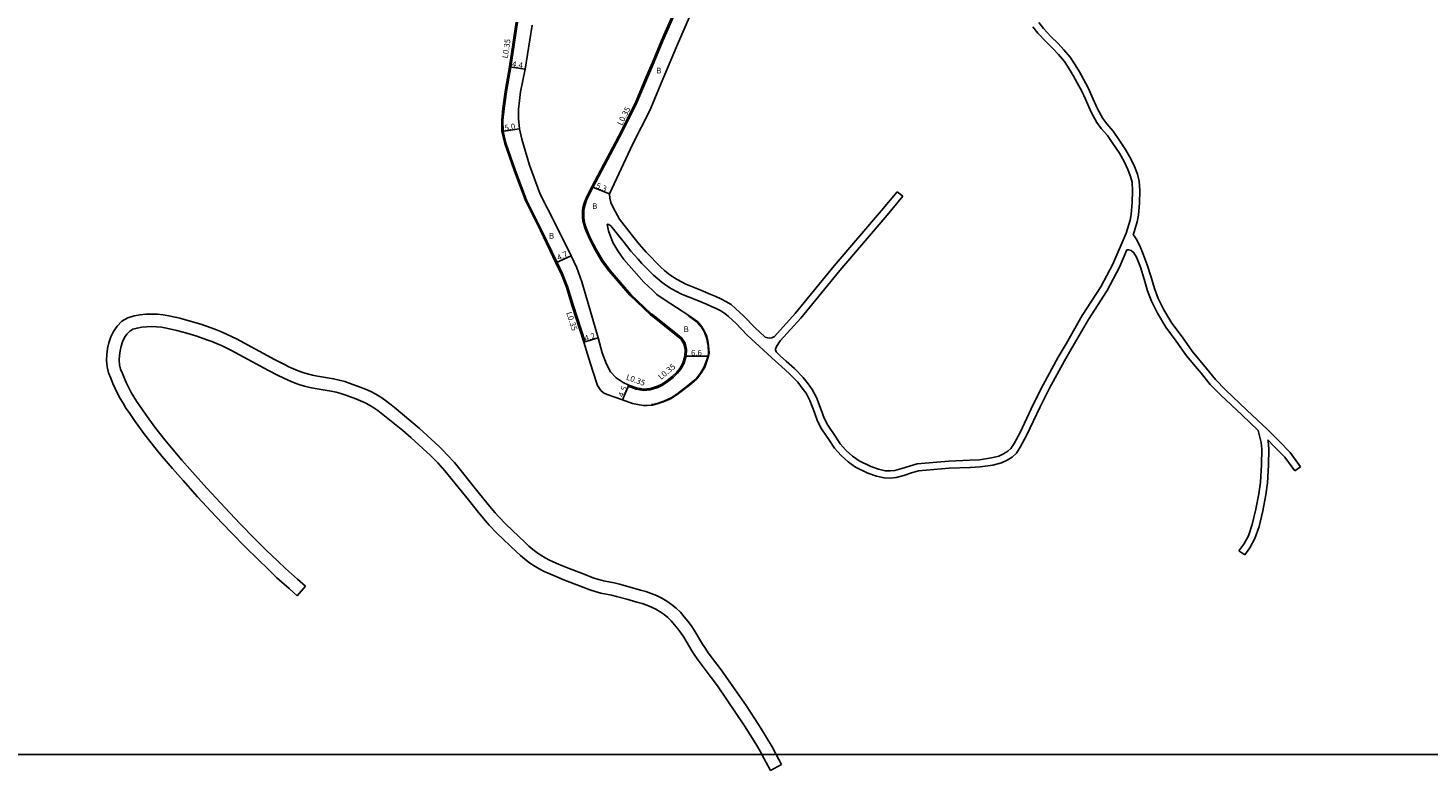
# Model space of a CAD drawing. Units: metres. Extents: x -28000 to -24000, y -102000 to -99000.
# Drawn here: x -25256 to -24866, y -101406 to -101197 of the extents above; entities that cross this region are included whole.
import ezdxf

# ---------------------------------------------------------------- set-up
doc = ezdxf.new("R2010")
doc.units = ezdxf.units.M
doc.header["$LTSCALE"] = 2.5
for name, color, linetype in [('側溝・桝', 7, 'Continuous'), ('図郭', 7, 'Continuous'), ('幅員', 7, 'Continuous'), ('歩道・分離帯・安全施設', 7, 'Continuous'), ('舗装', 7, 'Continuous'), ('道路', 7, 'Continuous')]:
    doc.layers.add(name, color=color, linetype=linetype)

msp = doc.modelspace()

# ---------------------------------------------------------------- linework, layer by layer
at = {"layer": '側溝・桝', "flags": 128}
for points in [[(-25059.33, -101046.68), (-25058.74, -101047.96), (-25058.22, -101049.75), (-25058.03, -101063.55), (-25058.08, -101081.96), (-25058.18, -101086.38), (-25058.46, -101098.37), (-25061.04, -101100.56), (-25061.11, -101103.29), (-25061.19, -101106.05), (-25058.87, -101109.24), (-25058.9, -101109.98), (-25058.99, -101112.51), (-25059.4, -101135.78), (-25059.53, -101149.6), (-25059.82, -101154.01), (-25060.79, -101159.65), (-25061.82, -101163.02), (-25063.73, -101167.14), (-25069.27, -101178.67), (-25074.18, -101189.17), (-25079.39, -101201.07), (-25082.28, -101207.99)], [(-25101.37, -101285.11), (-25101.03, -101285), (-25104.38, -101274.64), (-25105.89, -101269.58), (-25107.29, -101266.03), (-25108.83, -101262.83), (-25113.13, -101253.81), (-25117.31, -101245.43), (-25120.48, -101236.98), (-25123.08, -101229.62), (-25123.88, -101226.31), (-25123.92, -101223.17), (-25123.59, -101219.94), (-25122.83, -101214.66), (-25121.75, -101208.31), (-25119.85, -101195.88)], [(-25082.28, -101207.99), (-25083.64, -101211.25), (-25086.78, -101218.68), (-25091.42, -101227.89), (-25098.87, -101241.9), (-25099.76, -101243.69), (-25100.19, -101244.58), (-25100.59, -101245.48), (-25100.94, -101246.4), (-25101.22, -101247.32), (-25101.38, -101248.26), (-25101.42, -101249.22), (-25101.39, -101250.2), (-25101.27, -101251.16), (-25101.06, -101252.1), (-25100.78, -101253.04), (-25100.44, -101253.96), (-25099.42, -101256.33), (-25097.8, -101259.36), (-25096.09, -101262.34), (-25094.06, -101265.09), (-25088.26, -101271.73), (-25082.57, -101277.16), (-25082.28, -101277.39)], [(-25082.28, -101277.39), (-25075.75, -101282.6), (-25074.04, -101283.92), (-25073.14, -101285.35), (-25072.73, -101287.12), (-25072.86, -101288.99), (-25073.48, -101291.07), (-25074.3, -101292.63), (-25075.23, -101293.67), (-25076.5, -101294.9), (-25078.01, -101296.17), (-25079.47, -101297.05), (-25080.72, -101297.66), (-25082.28, -101298.14)], [(-25082.28, -101298.14), (-25082.89, -101298.34), (-25084.7, -101298.51), (-25086.78, -101298.15), (-25088.99, -101297.36), (-25088.85, -101297.03)]]:
    msp.add_lwpolyline(points, dxfattribs=at)
at = {"layer": '図郭'}
for points in [[(-25600, -101400), (-24800, -101400), (-24800, -100800), (-25600, -100800)], [(-25600, -102000), (-24800, -102000), (-24800, -101400), (-25600, -101400)]]:
    msp.add_lwpolyline(points, close=True, dxfattribs=at)
at = {"layer": '幅員', "flags": 128}
for points in [[(-25122.1, -101208.26), (-25117.75, -101208.94)], [(-25119.29, -101225.57), (-25124.23, -101226.36)], [(-25099.18, -101241.74), (-25094.25, -101243.69)], [(-25109.15, -101262.98), (-25104.91, -101260.95)], [(-25097.37, -101283.83), (-25101.37, -101285.11)], [(-25073.2, -101288.93), (-25066.6, -101288.93)], [(-25088.85, -101297.03), (-25090.57, -101301.19)]]:
    msp.add_lwpolyline(points, dxfattribs=at)
at = {"layer": '歩道・分離帯・安全施設', "flags": 128}
for points in [[(-25082.28, -101302.43), (-25080.97, -101302.14), (-25079.06, -101301.51), (-25077.07, -101300.63), (-25075.47, -101299.54), (-25072.02, -101296.89), (-25070.06, -101295.25), (-25068.9, -101293.72), (-25067.83, -101291.97), (-25067.02, -101289.75), (-25066.75, -101288.89), (-25066.61, -101288.12), (-25066.74, -101286.06), (-25066.96, -101284.69), (-25067.23, -101283.57), (-25067.88, -101282.12), (-25068.62, -101280.92), (-25069.74, -101279.47), (-25072.16, -101277.73)], [(-25082.51, -101302.49), (-25082.28, -101302.43)]]:
    msp.add_lwpolyline(points, dxfattribs=at)
at = {"layer": '道路', "flags": 128}
for points in [[(-25059.71, -101046.68), (-25059.07, -101048.09), (-25058.57, -101049.8), (-25058.38, -101063.55), (-25058.43, -101081.96), (-25058.53, -101086.37), (-25058.81, -101098.2), (-25061.38, -101100.39), (-25061.46, -101103.28), (-25061.54, -101106.16), (-25059.22, -101109.35), (-25059.25, -101109.97), (-25059.34, -101112.5), (-25059.75, -101135.78), (-25059.88, -101149.59), (-25060.17, -101153.97), (-25061.13, -101159.57), (-25062.14, -101162.89), (-25064.04, -101166.99), (-25069.59, -101178.52), (-25074.5, -101189.02), (-25079.71, -101200.93), (-25082.28, -101207.08)], [(-25054.86, -101135.87), (-25055.29, -101149.84), (-25055.57, -101152.6), (-25055.88, -101154.72), (-25056.3, -101156.99), (-25057.15, -101160.45), (-25058.38, -101164.33), (-25059.98, -101168.91), (-25065.71, -101180.37), (-25070.4, -101190.88), (-25075.57, -101202.7), (-25079.81, -101212.86), (-25082.28, -101218.69)], [(-25082.28, -101302.59), (-25082.49, -101302.64), (-25083.76, -101302.74), (-25084.85, -101302.69), (-25087.83, -101302.19), (-25090.57, -101301.19), (-25094.85, -101299.66), (-25095.92, -101299.15), (-25096.66, -101298.53), (-25097.53, -101297.19), (-25098.83, -101293.19), (-25100, -101289.58), (-25101.37, -101285.11), (-25104.72, -101274.75), (-25106.22, -101269.69), (-25107.61, -101266.17), (-25109.15, -101262.98), (-25113.45, -101253.96), (-25117.63, -101245.57), (-25120.81, -101237.09), (-25123.42, -101229.72), (-25124.23, -101226.36), (-25124.27, -101223.15), (-25123.94, -101219.89), (-25123.17, -101214.6), (-25122.1, -101208.26), (-25120.19, -101195.82)], [(-25082.28, -101297.78), (-25082.96, -101297.99), (-25084.69, -101298.15), (-25086.69, -101297.82), (-25088.85, -101297.03), (-25090.41, -101296.31), (-25092.35, -101295.03), (-25093.91, -101293.3), (-25095.03, -101291.21), (-25096.22, -101288.05), (-25097.37, -101283.83), (-25100.36, -101273.61), (-25101.96, -101268.23), (-25103.29, -101264.3), (-25104.91, -101260.95), (-25109.4, -101251.99), (-25113.5, -101243.77), (-25116.54, -101235.67), (-25118.63, -101228.51), (-25119.29, -101225.57), (-25119.56, -101222.69), (-25119.56, -101220.09), (-25119.04, -101215.26), (-25117.75, -101208.94), (-25115.77, -101196.65)], [(-24976.18, -101197.15), (-24974.79, -101198.92), (-24972.62, -101201.26), (-24970.61, -101203.23), (-24969.07, -101204.86), (-24967.38, -101206.84), (-24966.1, -101208.82), (-24964.96, -101210.73), (-24963.85, -101212.72), (-24962.6, -101215.09), (-24961.57, -101217.34), (-24959.97, -101220.94), (-24958.39, -101223.79), (-24957.21, -101225.45), (-24955.45, -101227.45), (-24953.91, -101229.66), (-24952.06, -101232.39), (-24950.69, -101234.87), (-24949.76, -101236.89), (-24948.97, -101238.84), (-24948.55, -101240.48), (-24948.41, -101242.87), (-24948.49, -101246.14), (-24948.77, -101249.44), (-24949.05, -101251.06), (-24950.21, -101254.72), (-24953.89, -101263.32), (-24957.25, -101269.63), (-24962.45, -101277.66), (-24966.97, -101285.53), (-24969.16, -101289.27), (-24973.34, -101296.96), (-24976.01, -101302.25), (-24979.8, -101310.22), (-24981.44, -101313.35), (-24982.31, -101314.67), (-24983.21, -101315.5), (-24984.36, -101316.2), (-24985.67, -101316.81), (-24987.78, -101317.36), (-24991.13, -101317.83), (-24993.75, -101317.98), (-24999.64, -101318.24), (-25008.5, -101318.98), (-25010.64, -101319.62), (-25012.73, -101320.28), (-25014.68, -101320.81), (-25016.01, -101320.97), (-25017.37, -101320.9), (-25019.26, -101320.49), (-25021.42, -101319.74), (-25024.59, -101318.17), (-25026.49, -101316.83), (-25028.21, -101315.28), (-25029.9, -101313.44), (-25031.2, -101311.37), (-25033.38, -101308.17), (-25034.36, -101306.29), (-25035.18, -101303.94), (-25036.56, -101300.51), (-25037.73, -101298.26), (-25038.89, -101296.66), (-25040.23, -101294.9), (-25042.64, -101292.44), (-25044.97, -101290.35), (-25046.6, -101288.93), (-25047.74, -101287.74), (-25047.98, -101287.23), (-25047.97, -101287.03), (-25047.69, -101286.26), (-25046.61, -101284.69), (-25040.92, -101278.39), (-25030.03, -101265.04), (-25016.86, -101249.67), (-25012.5, -101244.4)], [(-24974.56, -101195.97), (-24973.27, -101197.62), (-24971.19, -101199.86), (-24969.19, -101201.83), (-24967.58, -101203.52), (-24965.78, -101205.64), (-24964.4, -101207.76), (-24963.23, -101209.73), (-24962.09, -101211.77), (-24960.8, -101214.2), (-24959.75, -101216.52), (-24958.18, -101220.05), (-24956.69, -101222.72), (-24955.64, -101224.21), (-24953.87, -101226.21), (-24952.26, -101228.53), (-24950.35, -101231.34), (-24948.9, -101233.97), (-24947.93, -101236.09), (-24947.07, -101238.21), (-24946.56, -101240.17), (-24946.41, -101242.84), (-24946.5, -101246.25), (-24946.78, -101249.7), (-24947.1, -101251.54), (-24948.27, -101255.24)], [(-25082.28, -101207.08), (-25083.96, -101211.12), (-25087.09, -101218.54), (-25091.74, -101227.73), (-25099.18, -101241.74), (-25100.08, -101243.53), (-25100.51, -101244.44), (-25100.91, -101245.35), (-25101.27, -101246.28), (-25101.57, -101247.24), (-25101.73, -101248.22), (-25101.77, -101249.22), (-25101.74, -101250.22), (-25101.62, -101251.21), (-25101.4, -101252.19), (-25101.11, -101253.15), (-25100.77, -101254.09), (-25099.73, -101256.48), (-25098.1, -101259.53), (-25096.39, -101262.53), (-25094.33, -101265.31), (-25088.51, -101271.98), (-25082.8, -101277.43), (-25082.28, -101277.84)], [(-25082.28, -101218.69), (-25083.01, -101220.43), (-25087.73, -101229.78), (-25094.25, -101243.69)], [(-25094.25, -101243.69), (-25094.14, -101244.95), (-25093.84, -101246.13), (-25093.31, -101247.32), (-25092.58, -101248.76), (-25091.47, -101250.81), (-25087.82, -101255.44), (-25085.95, -101257.74), (-25084, -101259.95), (-25083, -101261.03), (-25080.95, -101263.16), (-25079.91, -101264.17), (-25078.85, -101265.12), (-25077.75, -101266.01), (-25076.59, -101266.83), (-25075.39, -101267.59), (-25074.15, -101268.29), (-25072.9, -101268.91), (-25068.77, -101270.59), (-25065.99, -101271.76), (-25064.59, -101272.37), (-25063.19, -101273), (-25061.76, -101273.72), (-25060.35, -101274.6), (-25059.08, -101275.65), (-25056.83, -101277.77), (-25053.75, -101280.96), (-25050.79, -101283.69), (-25050.1, -101283.9), (-25049.55, -101283.96), (-25049.01, -101283.89), (-25048.19, -101283.45)], [(-25048.19, -101283.45), (-25042.44, -101277.09), (-25031.56, -101263.76), (-25018.39, -101248.38), (-25014.04, -101243.12)], [(-25014.04, -101243.12), (-25012.5, -101244.4)], [(-25094.88, -101252.19), (-25094.49, -101254.06), (-25093.29, -101257.27), (-25091.94, -101259.63), (-25090.2, -101261.98), (-25084.68, -101268.31), (-25082.28, -101270.6)], [(-25094.88, -101252.19), (-25094.37, -101252.24), (-25093.86, -101252.63), (-25090.16, -101257.32), (-25088.24, -101259.67), (-25086.23, -101261.96), (-25085.18, -101263.09), (-25083.07, -101265.27), (-25081.96, -101266.36), (-25080.79, -101267.41), (-25079.56, -101268.4), (-25078.27, -101269.32), (-25076.93, -101270.16), (-25075.56, -101270.94), (-25074.13, -101271.65), (-25069.92, -101273.36), (-25067.17, -101274.51), (-25065.82, -101275.11), (-25064.48, -101275.71), (-25063.23, -101276.33), (-25062.1, -101277.04), (-25061.06, -101277.9), (-25058.94, -101279.9), (-25055.85, -101283.1), (-25047.98, -101290.38)], [(-24901.59, -101319.78), (-24904.49, -101315.84), (-24907.59, -101312.63), (-24910.79, -101309.42), (-24916.53, -101304.01), (-24922.55, -101298.36), (-24925.33, -101295.52), (-24927.77, -101292.42), (-24931.79, -101287.62), (-24934.64, -101283.62), (-24937.47, -101279.79), (-24939.71, -101276.05), (-24941.29, -101272.88), (-24942.33, -101270.11), (-24943.25, -101266.94), (-24944.33, -101263.53), (-24945.51, -101260.49), (-24946.21, -101258.71), (-24947.2, -101256.52), (-24947.95, -101255.46), (-24948.27, -101255.24)], [(-24950, -101259.31), (-24952.09, -101264.19), (-24955.53, -101270.65), (-24960.74, -101278.71), (-24965.24, -101286.53), (-24967.42, -101290.25), (-24971.57, -101297.89), (-24974.22, -101303.13), (-24978.01, -101311.12), (-24979.71, -101314.37), (-24980.78, -101315.97), (-24982, -101317.1), (-24983.42, -101317.96), (-24984.99, -101318.7), (-24987.39, -101319.32), (-24990.94, -101319.82), (-24993.65, -101319.98), (-24999.51, -101320.23), (-25008.13, -101320.95), (-25010.06, -101321.54), (-25012.17, -101322.2), (-25014.29, -101322.78), (-25015.95, -101322.98), (-25017.64, -101322.89), (-25019.8, -101322.41), (-25022.2, -101321.59), (-25025.62, -101319.89), (-25027.73, -101318.4), (-25029.62, -101316.71), (-25031.5, -101314.66), (-25032.87, -101312.46), (-25035.1, -101309.2), (-25036.2, -101307.08), (-25037.05, -101304.65), (-25038.38, -101301.35), (-25039.44, -101299.31), (-25040.49, -101297.86), (-25041.75, -101296.21), (-25044.03, -101293.89), (-25046.3, -101291.84), (-25047.98, -101290.38)], [(-24913.39, -101309.71), (-24917.9, -101305.46), (-24923.94, -101299.79), (-24926.83, -101296.85), (-24929.33, -101293.68), (-24933.37, -101288.85), (-24936.26, -101284.79), (-24939.14, -101280.9), (-24941.46, -101277.01), (-24943.12, -101273.68), (-24944.23, -101270.74), (-24945.17, -101267.52), (-24946.21, -101264.2), (-24947.32, -101261.37), (-24948.04, -101260.14), (-24948.82, -101259.48), (-24949.54, -101259.31), (-24950, -101259.31)], [(-25082.28, -101270.6), (-25081.03, -101271.79), (-25079.02, -101273.18), (-25072.08, -101277.61), (-25069.63, -101279.36), (-25068.49, -101280.83), (-25067.75, -101282.05), (-25067.08, -101283.52), (-25066.81, -101284.66), (-25066.59, -101286.05), (-25066.46, -101288.13), (-25066.6, -101288.93), (-25066.88, -101289.8), (-25067.69, -101292.03), (-25068.78, -101293.8), (-25069.95, -101295.35), (-25071.93, -101297.01), (-25075.38, -101299.66), (-25077, -101300.77), (-25079.01, -101301.65), (-25080.93, -101302.28), (-25082.28, -101302.59)], [(-25181.27, -101355.76), (-25183.54, -101353.78), (-25186.9, -101350.74), (-25189.11, -101348.67), (-25192.36, -101345.52), (-25195.57, -101342.33), (-25199.79, -101338.03), (-25203.94, -101333.67), (-25209.06, -101328.16), (-25213.09, -101323.68), (-25216.07, -101320.27), (-25219, -101316.81), (-25220.91, -101314.45), (-25223.7, -101310.87), (-25226.41, -101307.22), (-25228.14, -101304.71), (-25228.99, -101303.43), (-25229.82, -101302.11), (-25230.6, -101300.75), (-25231.32, -101299.36), (-25231.99, -101297.98), (-25232.64, -101296.58), (-25233.26, -101295.14), (-25233.83, -101293.6), (-25234.25, -101291.92), (-25234.41, -101290.16), (-25234.31, -101288.48), (-25234.11, -101286.86), (-25233.74, -101285.22), (-25233.19, -101283.61), (-25232.44, -101282.05), (-25231.45, -101280.56), (-25230.12, -101279.22), (-25228.46, -101278.24), (-25226.71, -101277.71), (-25225.06, -101277.44), (-25223.45, -101277.29), (-25221.85, -101277.23), (-25220.22, -101277.28), (-25218.61, -101277.45), (-25217.03, -101277.73), (-25214.03, -101278.4), (-25211.06, -101279.18), (-25208.14, -101280.09), (-25205.25, -101281.07), (-25203.8, -101281.61), (-25202.36, -101282.19), (-25200.93, -101282.82), (-25198.18, -101284.17), (-25187.59, -101289.86), (-25184.95, -101291.24), (-25183.64, -101291.9), (-25182.33, -101292.52), (-25181.03, -101293.08), (-25179.73, -101293.55), (-25178.37, -101293.94), (-25176.97, -101294.29), (-25175.58, -101294.59), (-25171.14, -101295.28), (-25169.57, -101295.62), (-25168.03, -101296.06), (-25166.54, -101296.56), (-25163.69, -101297.62), (-25162.25, -101298.18), (-25160.79, -101298.82), (-25159.35, -101299.57), (-25157.96, -101300.42), (-25156.67, -101301.36), (-25154.27, -101303.23), (-25151.91, -101305.12), (-25149.57, -101307.05), (-25147.27, -101309.04), (-25143.92, -101312.09), (-25141.7, -101314.16), (-25140.6, -101315.25), (-25139.52, -101316.37), (-25137.47, -101318.66), (-25130.83, -101326.85), (-25128.02, -101330.34), (-25126.11, -101332.61), (-25125.16, -101333.69), (-25123.14, -101335.81), (-25117.75, -101340.96), (-25116.69, -101341.94), (-25115.61, -101342.86), (-25114.5, -101343.71), (-25113.34, -101344.49), (-25112.14, -101345.2), (-25110.9, -101345.84), (-25108.23, -101347.02), (-25105.48, -101348.13), (-25101.3, -101349.77), (-25098.56, -101350.83), (-25097.22, -101351.25), (-25095.86, -101351.61), (-25092.95, -101352.2), (-25091.44, -101352.55), (-25088.49, -101353.34), (-25085.59, -101354.19), (-25084.12, -101354.61), (-25082.61, -101355.11), (-25081.11, -101355.73), (-25079.66, -101356.45), (-25078.26, -101357.26), (-25076.9, -101358.18), (-25075.62, -101359.23), (-25074.44, -101360.39), (-25073.39, -101361.6), (-25072.41, -101362.83), (-25071.48, -101364.09), (-25070.59, -101365.4), (-25068.26, -101369.28), (-25067.49, -101370.52), (-25066.7, -101371.69), (-25063.1, -101376.45), (-25061.3, -101378.9), (-25058.7, -101382.61), (-25056.16, -101386.35), (-25053.67, -101390.13), (-25052.03, -101392.67), (-25050.43, -101395.26), (-25048.92, -101397.92), (-25047.81, -101400)], [(-25082.28, -101277.84), (-25075.97, -101282.88), (-25074.3, -101284.15), (-25073.47, -101285.49), (-25073.09, -101287.15), (-25073.2, -101288.93), (-25073.81, -101290.93), (-25074.59, -101292.43), (-25075.48, -101293.43), (-25076.74, -101294.64), (-25078.21, -101295.88), (-25079.63, -101296.74), (-25080.85, -101297.33), (-25082.28, -101297.78)], [(-25178.97, -101353.13), (-25181.22, -101351.17), (-25184.52, -101348.16), (-25186.69, -101346.13), (-25189.91, -101343.02), (-25193.09, -101339.87), (-25197.27, -101335.6), (-25201.39, -101331.27), (-25206.48, -101325.79), (-25210.47, -101321.35), (-25213.42, -101317.99), (-25216.3, -101314.57), (-25218.17, -101312.27), (-25220.91, -101308.76), (-25223.56, -101305.18), (-25225.25, -101302.75), (-25226.05, -101301.53), (-25226.82, -101300.31), (-25227.53, -101299.07), (-25228.19, -101297.79), (-25228.83, -101296.48), (-25229.44, -101295.15), (-25230.01, -101293.84), (-25230.48, -101292.57), (-25230.79, -101291.34), (-25230.9, -101290.11), (-25230.82, -101288.8), (-25230.65, -101287.45), (-25230.37, -101286.16), (-25229.95, -101284.93), (-25229.4, -101283.79), (-25228.73, -101282.79), (-25227.95, -101282), (-25227.04, -101281.46), (-25225.92, -101281.13), (-25224.61, -101280.91), (-25223.23, -101280.78), (-25221.84, -101280.74), (-25220.46, -101280.78), (-25219.09, -101280.92), (-25217.71, -101281.16), (-25214.86, -101281.8), (-25212.03, -101282.55), (-25209.22, -101283.42), (-25206.43, -101284.37), (-25205.07, -101284.87), (-25203.73, -101285.42), (-25202.41, -101286), (-25199.78, -101287.29), (-25189.23, -101292.95), (-25186.55, -101294.36), (-25185.17, -101295.04), (-25183.78, -101295.7), (-25182.32, -101296.34), (-25180.8, -101296.89), (-25179.28, -101297.32), (-25177.77, -101297.7), (-25176.22, -101298.03), (-25171.77, -101298.73), (-25170.41, -101299.02), (-25169.07, -101299.4), (-25167.71, -101299.86), (-25164.94, -101300.89), (-25163.59, -101301.42), (-25162.3, -101301.98), (-25161.08, -101302.61), (-25159.91, -101303.33), (-25158.78, -101304.15), (-25156.44, -101305.98), (-25154.12, -101307.83), (-25151.83, -101309.72), (-25149.6, -101311.66), (-25146.29, -101314.67), (-25144.12, -101316.69), (-25143.09, -101317.71), (-25142.09, -101318.75), (-25140.14, -101320.93), (-25133.55, -101329.05), (-25130.72, -101332.57), (-25128.77, -101334.89), (-25127.74, -101336.06), (-25125.61, -101338.28), (-25120.15, -101343.5), (-25119.02, -101344.56), (-25117.81, -101345.58), (-25116.54, -101346.55), (-25115.21, -101347.45), (-25113.83, -101348.27), (-25112.41, -101349), (-25109.59, -101350.24), (-25106.77, -101351.38), (-25102.57, -101353.03), (-25099.72, -101354.13), (-25098.2, -101354.62), (-25096.66, -101355.02), (-25093.69, -101355.63), (-25092.28, -101355.95), (-25089.43, -101356.71), (-25086.57, -101357.55), (-25085.16, -101357.96), (-25083.83, -101358.4), (-25082.55, -101358.92), (-25081.31, -101359.53), (-25080.12, -101360.23), (-25078.99, -101360.99), (-25077.95, -101361.84), (-25076.99, -101362.79), (-25076.08, -101363.83), (-25075.19, -101364.95), (-25074.34, -101366.11), (-25073.54, -101367.28), (-25071.25, -101371.11), (-25070.43, -101372.42), (-25069.54, -101373.73), (-25065.9, -101378.54), (-25064.15, -101380.93), (-25061.59, -101384.6), (-25059.07, -101388.3), (-25056.6, -101392.04), (-25054.99, -101394.54), (-25053.44, -101397.05), (-25051.99, -101399.61), (-25051.78, -101400)], [(-24918.76, -101343.23), (-24917.42, -101341.35), (-24916.14, -101339.03), (-24915.07, -101335.87), (-24914.06, -101331.66), (-24913.27, -101327.34), (-24912.76, -101324.07), (-24912.53, -101319.24), (-24912.4, -101314.92), (-24912.62, -101313.04), (-24913.39, -101309.71)], [(-24917.13, -101344.39), (-24915.73, -101342.42), (-24914.3, -101339.84), (-24913.15, -101336.42), (-24912.1, -101332.07), (-24911.3, -101327.67), (-24910.77, -101324.27), (-24910.53, -101319.32), (-24910.4, -101314.83), (-24910.65, -101312.69), (-24910.74, -101312.3)], [(-24903.2, -101320.97), (-24906.02, -101317.14), (-24909.02, -101314.02), (-24910.74, -101312.3)], [(-24903.2, -101320.97), (-24901.59, -101319.78)], [(-24918.76, -101343.23), (-24917.13, -101344.39)], [(-25051.78, -101400), (-25049.38, -101404.49)], [(-25047.81, -101400), (-25046.29, -101402.84)], [(-25049.38, -101404.49), (-25046.29, -101402.84)]]:
    msp.add_lwpolyline(points, dxfattribs=at)
at = {"layer": '道路'}
msp.add_lwpolyline([(-25181.27, -101355.76), (-25178.97, -101353.13)], dxfattribs=at)

# ---------------------------------------------------------------- texts
at = {"layer": '側溝・桝'}
for rotation, p in [(81.2975, (-25122.6, -101206.02)), (63.2085, (-25090.75, -101224.81)), (287.9241, (-25106.3, -101276.89)), (40.083, (-25079.84, -101295.64)), (340.1571, (-25089.74, -101295.44))]:
    msp.add_text('L0.35', height=1.6, rotation=rotation, dxfattribs=at).set_placement(p)
at = {"layer": '幅員'}
for s, rotation, p in [('4.4', 351.0126, (-25121.49, -101208.25)), ('5.0', 9.007, (-25123.36, -101226.12)), ('5.3', 338.4837, (-25098.17, -101242.04)), ('4.7', 25.6029, (-25108.43, -101262.35)), ('4.2', 17.6199, (-25100.92, -101284.86)), ('4.5', 67.5915, (-25090.41, -101300.55))]:
    msp.add_text(s, height=1.6, rotation=rotation, dxfattribs=at).set_placement(p)
msp.add_text('6.6', height=1.6, dxfattribs=at).set_placement((-25071.5, -101288.83))
at = {"layer": '舗装'}
for p in [(-25081.21, -101210.12), (-25099.04, -101247.94), (-25111.09, -101256.22), (-25073.56, -101282.25)]:
    msp.add_text('B', height=1.6, dxfattribs=at).set_placement(p)

doc.saveas('drawing.dxf')
